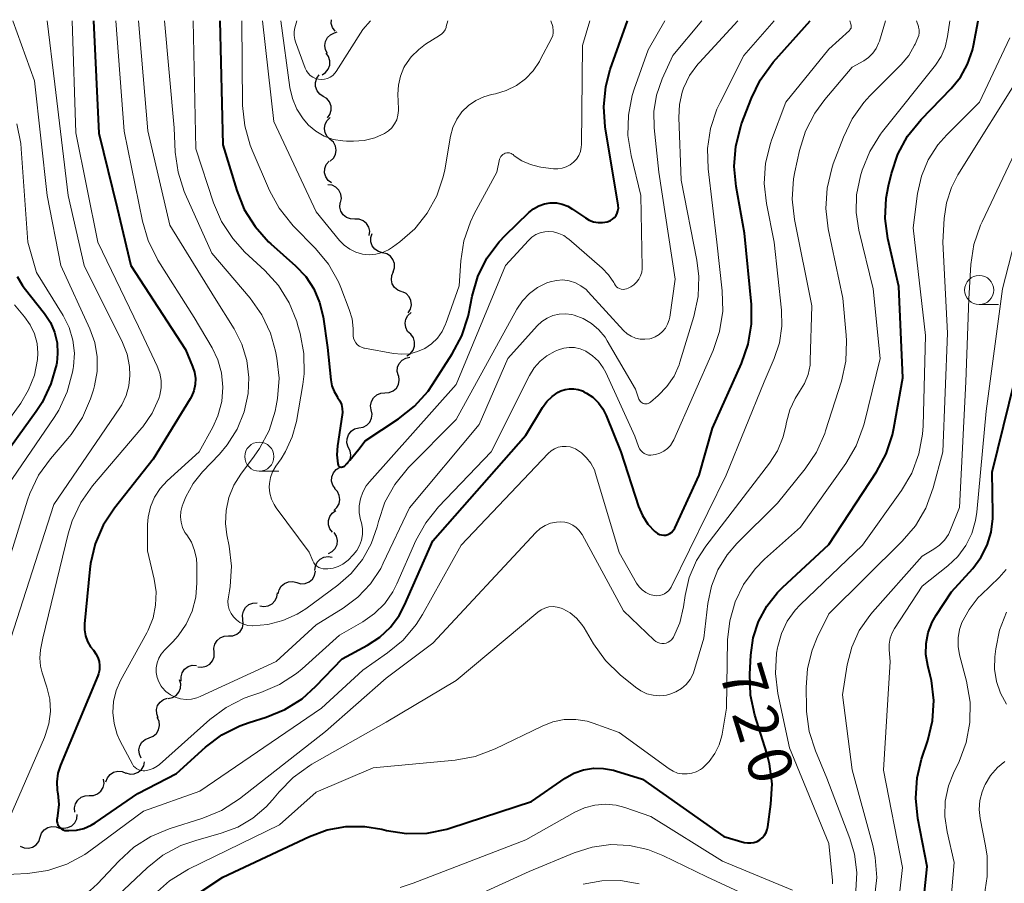
# Model space of a CAD drawing. Units: metres. Extents: x -66000 to -64000, y 15297 to 16500.
# Drawn here: x -64140 to -64056, y 16426 to 16500 of the extents above; entities that cross this region are included whole.
import ezdxf

# ---------------------------------------------------------------- set-up
doc = ezdxf.new("R2010")
doc.units = ezdxf.units.M
for name, color, linetype, lineweight in [('510200_細流', 7, 'Continuous', 30), ('633100_広葉樹林', 7, 'Continuous', 13), ('710100_等高線(計曲線)', 7, 'Continuous', 40), ('710200_等高線(主曲線)', 7, 'Continuous', 13)]:
    doc.layers.add(name, color=color, linetype=linetype, lineweight=lineweight)
doc.styles.add('Style-WORKING', font='MS Gothic.ttf')

msp = doc.modelspace()

# ---------------------------------------------------------------- linework, layer by layer
at = {"layer": '510200_細流', "linetype": 'Continuous', "lineweight": 30, "flags": 128}
for points in [[(-64113.37, 16499.11), (-64113.589, 16499.404), (-64113.701, 16499.754), (-64113.697, 16500.087)], [(-64114.03, 16497.178), (-64114.203, 16497.502), (-64114.261, 16497.864), (-64114.2, 16498.227), (-64114.026, 16498.55), (-64113.759, 16498.801), (-64113.424, 16498.952)], [(-64113.424, 16498.952), (-64113.201, 16499.052)], [(-64114.497, 16495.367), (-64114.188, 16495.565), (-64113.96, 16495.853), (-64113.836, 16496.198), (-64113.829, 16496.566), (-64113.94, 16496.916), (-64114.158, 16497.211)], [(-64114.389, 16493.51), (-64114.698, 16493.707), (-64114.927, 16493.994), (-64115.053, 16494.34), (-64115.061, 16494.706), (-64114.952, 16495.057), (-64114.735, 16495.353)], [(-64114.043, 16491.667), (-64113.826, 16491.963), (-64113.716, 16492.313), (-64113.724, 16492.68), (-64113.85, 16493.026), (-64114.079, 16493.313), (-64114.389, 16493.51)], [(-64113.79, 16489.816), (-64114.058, 16490.067), (-64114.23, 16490.391), (-64114.29, 16490.754), (-64114.23, 16491.116), (-64114.058, 16491.44), (-64113.79, 16491.691)], [(-64113.79, 16487.941), (-64113.522, 16488.192), (-64113.35, 16488.516), (-64113.29, 16488.878), (-64113.35, 16489.241), (-64113.522, 16489.565), (-64113.79, 16489.816)], [(-64113.673, 16486.073), (-64113.969, 16486.29), (-64114.178, 16486.591), (-64114.281, 16486.944), (-64114.264, 16487.311), (-64114.132, 16487.653), (-64113.896, 16487.934)], [(-64112.908, 16484.397), (-64112.835, 16484.756), (-64112.882, 16485.12), (-64113.043, 16485.45), (-64113.302, 16485.711), (-64113.63, 16485.876), (-64113.994, 16485.925)], [(-64111.688, 16482.975), (-64112.055, 16482.985), (-64112.399, 16483.113), (-64112.684, 16483.344), (-64112.88, 16483.655), (-64112.966, 16484.011), (-64112.933, 16484.377)], [(-64110.443, 16481.573), (-64110.409, 16481.938), (-64110.496, 16482.295), (-64110.691, 16482.605), (-64110.977, 16482.837), (-64111.321, 16482.965), (-64111.688, 16482.975)], [(-64109.299, 16480.094), (-64109.655, 16480.185), (-64109.962, 16480.386), (-64110.189, 16480.675), (-64110.311, 16481.021), (-64110.316, 16481.388), (-64110.202, 16481.737)], [(-64108.396, 16478.45), (-64108.282, 16478.799), (-64108.287, 16479.166), (-64108.409, 16479.512), (-64108.637, 16479.802), (-64108.943, 16480.003), (-64109.299, 16480.094)], [(-64107.653, 16476.731), (-64107.995, 16476.863), (-64108.277, 16477.099), (-64108.469, 16477.413), (-64108.549, 16477.771), (-64108.511, 16478.136), (-64108.357, 16478.469)], [(-64107.105, 16474.94), (-64106.914, 16475.254), (-64106.835, 16475.612), (-64106.873, 16475.977), (-64107.028, 16476.311), (-64107.28, 16476.577), (-64107.606, 16476.747)], [(-64106.889, 16473.088), (-64107.154, 16473.343), (-64107.321, 16473.67), (-64107.376, 16474.033), (-64107.311, 16474.394), (-64107.135, 16474.716), (-64106.863, 16474.963)], [(-64107.217, 16471.243), (-64106.908, 16471.442), (-64106.681, 16471.73), (-64106.557, 16472.075), (-64106.55, 16472.443), (-64106.661, 16472.792), (-64106.879, 16473.088)], [(-64107.949, 16469.534), (-64108.043, 16469.889), (-64108.017, 16470.255), (-64107.875, 16470.595), (-64107.633, 16470.87), (-64107.315, 16471.053), (-64106.955, 16471.124)], [(-64109.097, 16468.054), (-64108.73, 16468.081), (-64108.393, 16468.224), (-64108.118, 16468.468), (-64107.936, 16468.788), (-64107.866, 16469.148), (-64107.916, 16469.511)], [(-64110.277, 16466.597), (-64110.327, 16466.961), (-64110.257, 16467.321), (-64110.075, 16467.641), (-64109.8, 16467.884), (-64109.463, 16468.028), (-64109.097, 16468.054)], [(-64111.336, 16465.051), (-64110.973, 16465.109), (-64110.65, 16465.282), (-64110.398, 16465.549), (-64110.245, 16465.883), (-64110.206, 16466.248), (-64110.288, 16466.606)], [(-64112.248, 16463.413), (-64112.362, 16463.762), (-64112.356, 16464.129), (-64112.233, 16464.476), (-64112.006, 16464.764), (-64111.699, 16464.965), (-64111.343, 16465.055)], [(-64112.887, 16461.65), (-64112.549, 16461.795), (-64112.277, 16462.041), (-64112.098, 16462.361), (-64112.031, 16462.723), (-64112.082, 16463.086), (-64112.249, 16463.413)], [(-64113.371, 16459.843), (-64113.578, 16460.146), (-64113.676, 16460.499), (-64113.655, 16460.867), (-64113.518, 16461.207), (-64113.28, 16461.486), (-64112.963, 16461.673)], [(-64113.491, 16457.977), (-64113.216, 16458.22), (-64113.035, 16458.54), (-64112.966, 16458.9), (-64113.016, 16459.264), (-64113.179, 16459.593), (-64113.44, 16459.851)], [(-64113.59, 16456.107), (-64113.818, 16456.394), (-64113.941, 16456.74), (-64113.946, 16457.108), (-64113.834, 16457.457), (-64113.616, 16457.752), (-64113.314, 16457.961)], [(-64113.944, 16454.269), (-64113.619, 16454.439), (-64113.367, 16454.706), (-64113.213, 16455.039), (-64113.175, 16455.405), (-64113.254, 16455.763), (-64113.446, 16456.076)], [(-64115.109, 16452.825), (-64115.073, 16453.191), (-64114.921, 16453.525), (-64114.67, 16453.794), (-64114.347, 16453.967), (-64113.985, 16454.028), (-64113.623, 16453.969)], [(-64116.661, 16451.779), (-64116.308, 16451.681), (-64115.941, 16451.702), (-64115.601, 16451.839), (-64115.322, 16452.079), (-64115.135, 16452.395), (-64115.06, 16452.754)], [(-64118.263, 16450.804), (-64118.188, 16451.163), (-64118.001, 16451.478), (-64117.722, 16451.718), (-64117.381, 16451.856), (-64117.015, 16451.877), (-64116.661, 16451.779)], [(-64119.843, 16449.797), (-64119.482, 16449.73), (-64119.119, 16449.784), (-64118.792, 16449.95), (-64118.536, 16450.214), (-64118.377, 16450.545), (-64118.334, 16450.909)], [(-64121.291, 16448.618), (-64121.329, 16448.983), (-64121.247, 16449.34), (-64121.054, 16449.654), (-64120.772, 16449.888), (-64120.43, 16450.02), (-64120.063, 16450.035)], [(-64122.519, 16447.201), (-64122.152, 16447.215), (-64121.81, 16447.347), (-64121.527, 16447.581), (-64121.335, 16447.895), (-64121.253, 16448.252), (-64121.291, 16448.618)], [(-64123.747, 16445.784), (-64123.785, 16446.149), (-64123.703, 16446.507), (-64123.51, 16446.82), (-64123.228, 16447.054), (-64122.886, 16447.187), (-64122.519, 16447.201)], [(-64125.169, 16444.562), (-64124.804, 16444.522), (-64124.446, 16444.603), (-64124.132, 16444.793), (-64123.896, 16445.075), (-64123.762, 16445.416), (-64123.746, 16445.783)], [(-64126.578, 16443.326), (-64126.597, 16443.693), (-64126.497, 16444.046), (-64126.289, 16444.349), (-64125.995, 16444.569), (-64125.646, 16444.683), (-64125.279, 16444.678)], [(-64127.694, 16441.834), (-64127.335, 16441.911), (-64127.02, 16442.099), (-64126.782, 16442.378), (-64126.646, 16442.72), (-64126.626, 16443.087), (-64126.726, 16443.44)], [(-64128.554, 16440.17), (-64128.689, 16440.512), (-64128.707, 16440.878), (-64128.606, 16441.232), (-64128.397, 16441.534), (-64128.104, 16441.753), (-64127.754, 16441.866)], [(-64129.332, 16438.465), (-64128.991, 16438.6), (-64128.712, 16438.839), (-64128.523, 16439.153), (-64128.446, 16439.513), (-64128.487, 16439.878), (-64128.644, 16440.209)], [(-64130.02, 16436.721), (-64130.177, 16437.053), (-64130.218, 16437.417), (-64130.141, 16437.777), (-64129.952, 16438.092), (-64129.673, 16438.33), (-64129.332, 16438.465)], [(-64131.332, 16435.445), (-64130.978, 16435.345), (-64130.612, 16435.365), (-64130.271, 16435.5), (-64129.991, 16435.739), (-64129.802, 16436.054), (-64129.725, 16436.413)], [(-64133.044, 16434.683), (-64132.922, 16435.03), (-64132.695, 16435.317), (-64132.386, 16435.518), (-64132.031, 16435.609), (-64131.665, 16435.582), (-64131.328, 16435.437)], [(-64134.473, 16433.501), (-64134.106, 16433.515), (-64133.764, 16433.647), (-64133.481, 16433.881), (-64133.289, 16434.194), (-64133.207, 16434.552), (-64133.245, 16434.917)], [(-64135.701, 16432.084), (-64135.739, 16432.449), (-64135.657, 16432.807), (-64135.465, 16433.12), (-64135.182, 16433.354), (-64134.84, 16433.486), (-64134.473, 16433.501)], [(-64137.027, 16430.773), (-64136.667, 16430.703), (-64136.303, 16430.754), (-64135.975, 16430.917), (-64135.716, 16431.179), (-64135.554, 16431.508), (-64135.508, 16431.872)], [(-64138.695, 16429.924), (-64138.576, 16430.271), (-64138.35, 16430.561), (-64138.044, 16430.764), (-64137.689, 16430.857), (-64137.323, 16430.833), (-64136.984, 16430.691)], [(-64140.406, 16429.157), (-64140.067, 16429.015), (-64139.701, 16428.991), (-64139.346, 16429.084), (-64139.04, 16429.287), (-64138.814, 16429.577), (-64138.695, 16429.924)]]:
    msp.add_lwpolyline(points, dxfattribs=at)
at = {"layer": '633100_広葉樹林', "linetype": 'Continuous', "lineweight": 13}
for p, q in [((-64058.1, 16475.64), (-64056.433, 16475.64)), ((-64119.88, 16461.34), (-64118.213, 16461.34))]:
    msp.add_line(p, q, dxfattribs=at)
for centre in [(-64058.1, 16476.89), (-64119.88, 16462.59)]:
    msp.add_circle(centre, 1.25, dxfattribs=at)
at = {"layer": '710100_等高線(計曲線)', "linetype": 'Continuous', "lineweight": 40, "flags": 128}
for points, elevation in [([(-64134.11, 16500), (-64133.64, 16490.36), (-64132.07, 16483.93), (-64130.9, 16479), (-64126.22, 16471.78), (-64125.61, 16470.33), (-64125.45, 16469.83), (-64125.37, 16469.3), (-64125.39, 16468.77), (-64125.5, 16468.25), (-64125.7, 16467.76), (-64125.82, 16467.55), (-64129, 16462.37), (-64132.32, 16458.17)], 710), ([(-64123.26, 16500), (-64123, 16489.35), (-64121.82, 16485.43), (-64121.17, 16483.81), (-64120.25, 16482.33), (-64119.09, 16481.03), (-64118.89, 16480.85), (-64116.77, 16478.97), (-64115.9, 16478.05), (-64115.21, 16476.99), (-64114.71, 16475.83), (-64114.41, 16474.59), (-64114.03, 16471.97), (-64113.75, 16469.17), (-64113.65, 16468.66), (-64113.47, 16468.18), (-64113.21, 16467.74), (-64113.16, 16467.67), (-64112.97, 16467.38), (-64112.84, 16467.06), (-64112.77, 16466.72), (-64112.75, 16466.38), (-64112.77, 16466.17), (-64113.17, 16463.53), (-64113.22, 16462.74), (-64113.14, 16461.96), (-64113.12, 16461.88), (-64113.11, 16461.84), (-64113.09, 16461.8), (-64113.06, 16461.77), (-64113.03, 16461.74), (-64113, 16461.72), (-64112.98, 16461.71), (-64112.82, 16461.68), (-64112.56, 16461.77), (-64112.1, 16462.29), (-64111.35, 16463.24), (-64110.81, 16463.96), (-64107.93, 16465.84), (-64106.56, 16466.92), (-64105.4, 16468.22), (-64105.01, 16468.78), (-64103.32, 16471.41), (-64102.5, 16472.95), (-64101.97, 16474.61), (-64101.91, 16474.86), (-64101.61, 16476.37), (-64101.12, 16478.05), (-64100.35, 16479.61), (-64099.31, 16481.01), (-64098.77, 16481.58), (-64096.75, 16483.54), (-64096.35, 16483.87), (-64095.9, 16484.12), (-64095.42, 16484.29)], 700), ([(-64095.42, 16484.29), (-64094.91, 16484.37), (-64094.39, 16484.36), (-64093.89, 16484.27), (-64093.4, 16484.08), (-64093, 16483.84), (-64091.9, 16483.07), (-64091.56, 16482.88), (-64091.19, 16482.75), (-64090.81, 16482.68), (-64090.42, 16482.68), (-64090.03, 16482.75), (-64089.95, 16482.77), (-64089.75, 16482.85), (-64089.57, 16482.97), (-64089.4, 16483.12), (-64089.27, 16483.29), (-64089.17, 16483.48), (-64089.1, 16483.69), (-64089.07, 16483.91), (-64089.08, 16484.13), (-64089.09, 16484.17), (-64090.19, 16490.88), (-64090.32, 16492.62), (-64090.15, 16494.35), (-64089.76, 16495.81), (-64088.29, 16500)], 700), ([(-64094.23, 16468.11), (-64094, 16468.23), (-64093.64, 16468.36), (-64093.27, 16468.42), (-64092.88, 16468.42), (-64092.51, 16468.36), (-64092.15, 16468.23), (-64092.03, 16468.16), (-64091.8, 16468.04), (-64091.26, 16467.68), (-64090.78, 16467.22), (-64090.39, 16466.7), (-64090.11, 16466.13), (-64088.86, 16463), (-64087.34, 16458.32), (-64087, 16457.53), (-64086.53, 16456.81), (-64085.95, 16456.18), (-64085.85, 16456.1), (-64085.7, 16455.99), (-64085.54, 16455.92), (-64085.36, 16455.87), (-64085.18, 16455.85), (-64085, 16455.86), (-64084.82, 16455.91), (-64084.66, 16455.99), (-64084.51, 16456.09), (-64084.38, 16456.22), (-64084.27, 16456.37), (-64084.22, 16456.46), (-64082.13, 16461), (-64081, 16465.03), (-64078.49, 16470.59), (-64077.92, 16472.23), (-64077.64, 16473.95), (-64077.65, 16475.64), (-64078.23, 16481.77), (-64078.97, 16485.76), (-64079.14, 16487.5), (-64079, 16489.23), (-64078.57, 16490.92), (-64078.49, 16491.14), (-64077.65, 16493.34), (-64076.89, 16494.91), (-64075.78, 16496.43), (-64072.6, 16500)], 710), ([(-64080.02, 16429.98), (-64078.26, 16429.49), (-64077.99, 16429.44), (-64077.71, 16429.44), (-64077.44, 16429.48), (-64077.17, 16429.57), (-64076.93, 16429.71), (-64076.72, 16429.89), (-64076.54, 16430.1), (-64076.39, 16430.34), (-64076.3, 16430.6), (-64076.25, 16430.81), (-64075.97, 16432.77), (-64075.88, 16434.51), (-64076.09, 16436.24), (-64076.33, 16437.15), (-64077.35, 16440.41), (-64077.72, 16442.11), (-64077.78, 16443.91), (-64077.7, 16445.56), (-64077.49, 16447.03), (-64077.03, 16448.44), (-64076.33, 16449.75), (-64075.42, 16450.92), (-64074.99, 16451.35), (-64071, 16455.06), (-64066.91, 16461.28), (-64066.09, 16462.82), (-64065.54, 16464.47), (-64065.43, 16465.02), (-64064.66, 16469.34), (-64065, 16477.18), (-64065.93, 16481.31), (-64066.16, 16483.04), (-64066.09, 16484.78), (-64065.89, 16485.82), (-64065.64, 16486.89), (-64065.09, 16488.54), (-64064.26, 16490.08), (-64063.09, 16491.53), (-64060.51, 16494.18), (-64059.71, 16495.16), (-64059.1, 16496.27), (-64058.68, 16497.46), (-64058.59, 16497.87), (-64058.18, 16500)], 720), ([(-64140.66, 16478.06), (-64140.2, 16477.28), (-64140.05, 16477.08), (-64138.32, 16474.88), (-64137.81, 16474.11), (-64137.45, 16473.26), (-64137.24, 16472.37), (-64137.19, 16471.45), (-64137.27, 16470.65), (-64137.3, 16470.5), (-64137.76, 16468.83), (-64138.51, 16467.25), (-64139.02, 16466.47), (-64145, 16458.19)], 720), ([(-64063.02, 16423), (-64062.57, 16427.43), (-64063.37, 16431.55), (-64063.55, 16433.29), (-64063.43, 16435.03), (-64063.04, 16436.62), (-64062.51, 16438.22), (-64062.1, 16439.91), (-64062, 16441.65), (-64062.19, 16443.38), (-64062.3, 16443.85), (-64062.51, 16444.68), (-64062.67, 16445.61), (-64062.65, 16446.56), (-64062.48, 16447.49), (-64062.14, 16448.38), (-64061.79, 16449), (-64060.47, 16451), (-64058.66, 16453), (-64057.95, 16453.94), (-64057.41, 16454.99), (-64057.07, 16456.12), (-64056.92, 16457.29), (-64056.92, 16457.7), (-64057, 16461.27), (-64054.1, 16473)], 730), ([(-64132.32, 16458.17), (-64133.28, 16456.71), (-64133.97, 16455.11), (-64134.37, 16453.41), (-64134.43, 16452.92), (-64134.88, 16448.24), (-64134.88, 16447.72), (-64134.79, 16447.21), (-64134.62, 16446.73), (-64134.37, 16446.28), (-64134.12, 16445.97), (-64133.9, 16445.68), (-64133.74, 16445.36), (-64133.63, 16445.02), (-64133.59, 16444.66), (-64133.61, 16444.3), (-64133.69, 16443.95), (-64133.75, 16443.79), (-64136.93, 16436.11), (-64137.16, 16435.42), (-64137.25, 16434.69), (-64137.22, 16433.96), (-64137.2, 16433.81), (-64137.18, 16433.68), (-64137.1, 16432.73), (-64137.19, 16431.78), (-64137.23, 16431.58), (-64137.25, 16431.43), (-64137.25, 16431.27), (-64137.21, 16431.12), (-64137.16, 16430.98), (-64137.07, 16430.85), (-64136.97, 16430.74), (-64136.85, 16430.64), (-64136.71, 16430.57), (-64136.57, 16430.52), (-64136.41, 16430.5), (-64136.23, 16430.5), (-64135.57, 16430.54), (-64134.93, 16430.69), (-64134.32, 16430.96), (-64133.98, 16431.17), (-64130.32, 16433.68), (-64127, 16435.41), (-64124.5, 16437.66), (-64123.11, 16438.71), (-64121.56, 16439.5), (-64120.76, 16439.78), (-64119.3, 16440.23), (-64117.68, 16440.89), (-64116.21, 16441.82), (-64115.02, 16442.88), (-64112.77, 16445.23), (-64110.6, 16446.4), (-64109.55, 16447.1), (-64108.63, 16447.96), (-64107.88, 16448.97), (-64107.42, 16449.85), (-64105, 16455.37), (-64097, 16464.42), (-64095.57, 16466.82), (-64095.2, 16467.32), (-64094.75, 16467.76), (-64094.23, 16468.11)], 710), ([(-64129.28, 16422.36), (-64123, 16426.51), (-64115.58, 16430), (-64114.06, 16430.56), (-64112.46, 16430.85), (-64110.83, 16430.86), (-64109.38, 16430.62), (-64108.96, 16430.52), (-64107.24, 16430.25), (-64105.49, 16430.28), (-64103.78, 16430.62), (-64103.44, 16430.73), (-64096.53, 16433), (-64093.64, 16434.99), (-64092.88, 16435.42), (-64092.06, 16435.71), (-64091.2, 16435.85), (-64090.33, 16435.84), (-64089.48, 16435.68), (-64089.32, 16435.64), (-64087, 16434.91), (-64080.02, 16429.98)], 720)]:
    msp.add_lwpolyline(points, dxfattribs=dict(at, elevation=elevation))
at = {"layer": '710200_等高線(主曲線)', "linetype": 'Continuous', "lineweight": 13, "flags": 128}
for points, elevation in [([(-64141.02, 16500), (-64139.17, 16494.83), (-64138.09, 16485), (-64136.92, 16479), (-64134.42, 16473.55), (-64134, 16472.38), (-64133.79, 16471.15), (-64133.79, 16469.91), (-64134.02, 16468.68), (-64134.12, 16468.33), (-64134.38, 16467.56), (-64135.06, 16465.96), (-64136.02, 16464.5), (-64136.3, 16464.15), (-64137.8, 16462.41), (-64138.82, 16461), (-64139.58, 16459.43), (-64139.78, 16458.86), (-64142.86, 16449)], 716), ([(-64138.09, 16500), (-64137.44, 16494.56), (-64136.28, 16485), (-64134.92, 16479), (-64131.63, 16472.39), (-64131.23, 16471.38), (-64131.02, 16470.32), (-64130.98, 16469.54), (-64131.07, 16468.67), (-64131.3, 16467.84), (-64131.68, 16467.05), (-64131.85, 16466.79), (-64137.51, 16458.49), (-64141.21, 16447)], 714), ([(-64135.94, 16500), (-64135.63, 16490.37), (-64133.73, 16481), (-64130.25, 16473.75), (-64128.65, 16470.35), (-64128.43, 16469.75)], 712), ([(-64132.2, 16500), (-64131.48, 16490.52), (-64129.92, 16482.8), (-64129.43, 16481.13), (-64128.58, 16479.45), (-64125.48, 16474.52), (-64123.93, 16471.94), (-64123.43, 16470.9), (-64123.12, 16469.79), (-64123, 16468.55), (-64123.11, 16467.31), (-64123.43, 16466.1), (-64123.87, 16465.13), (-64125.03, 16463), (-64127.79, 16460.51)], 708), ([(-64130.26, 16500), (-64129.44, 16490.56), (-64127.55, 16482.45), (-64123.74, 16476.26), (-64122.05, 16473.56), (-64121.38, 16472.25), (-64120.95, 16470.85), (-64120.77, 16469.39), (-64120.83, 16468), (-64121.17, 16466.43), (-64121.78, 16464.95), (-64122.64, 16463.59), (-64123.31, 16462.81), (-64124.75, 16461.3), (-64125.57, 16460.28), (-64126.19, 16459.14), (-64126.42, 16458.56), (-64126.5, 16458.34), (-64126.61, 16457.89), (-64126.64, 16457.42), (-64126.59, 16456.96), (-64126.46, 16456.51), (-64126.26, 16456.09), (-64126.11, 16455.87), (-64125.71, 16455.24)], 706), ([(-64128.88, 16425.03), (-64127.59, 16426.19), (-64125.96, 16427.19), (-64118.15, 16431), (-64115, 16433.8), (-64110.12, 16435.88), (-64103.08, 16436.55), (-64101.37, 16436.86), (-64099.65, 16437.51), (-64095.62, 16439.47), (-64094.7, 16439.83), (-64093.72, 16440.02), (-64092.73, 16440.03), (-64091.75, 16439.88), (-64091.24, 16439.72), (-64089, 16438.93), (-64084.71, 16435.8), (-64084.36, 16435.59), (-64083.98, 16435.44), (-64083.58, 16435.37), (-64083.17, 16435.36), (-64082.77, 16435.42), (-64082.38, 16435.55), (-64082.03, 16435.75), (-64081.86, 16435.87), (-64081.27, 16436.44), (-64080.78, 16437.11), (-64080.42, 16437.85), (-64080.2, 16438.64), (-64080.17, 16438.77), (-64079.8, 16441), (-64079.69, 16446.86), (-64079.51, 16448.51), (-64079.05, 16450.12), (-64078.32, 16451.61), (-64077.33, 16452.96), (-64076.53, 16453.78), (-64073.45, 16456.55), (-64069.55, 16462), (-64068.67, 16463.51), (-64068.05, 16465.14), (-64067.98, 16465.41), (-64066.6, 16471), (-64067.19, 16477), (-64068.42, 16482.02), (-64068.66, 16483.54), (-64068.62, 16485.07), (-64068.3, 16486.69), (-64068.15, 16487.17), (-64067.5, 16488.79), (-64066.57, 16490.27), (-64066.4, 16490.49), (-64061.86, 16496.19), (-64061.37, 16496.92), (-64061.02, 16497.73), (-64060.81, 16498.64), (-64060.62, 16500)], 718), ([(-64128.03, 16500), (-64127.2, 16490.8), (-64127.09, 16488.72), (-64126.85, 16487), (-64126.32, 16485.34), (-64126.24, 16485.15), (-64123.95, 16480.05), (-64120.68, 16476.18), (-64119.67, 16474.75), (-64118.93, 16473.18), (-64118.5, 16471.65), (-64118.38, 16471.05), (-64118.19, 16469.32), (-64118.31, 16467.58), (-64118.43, 16466.96), (-64118.53, 16466.5)], 704), ([(-64125.57, 16500), (-64125.32, 16489), (-64123.8, 16484.36), (-64123.12, 16482.76), (-64122.16, 16481.3), (-64121.11, 16480.15), (-64119.41, 16478.57), (-64118.24, 16477.28), (-64117.32, 16475.8), (-64116.66, 16474.18), (-64116.59, 16473.94), (-64116.38, 16473.17), (-64116.06, 16471.45), (-64116.04, 16469.71), (-64116.15, 16468.79), (-64116.7, 16465.6), (-64117.05, 16464.28), (-64117.62, 16463.03), (-64118.02, 16462.41), (-64118.47, 16461.76), (-64118.74, 16461.3), (-64118.92, 16460.81), (-64119.02, 16460.28), (-64119.03, 16459.98), (-64118.98, 16459.46), (-64118.84, 16458.95), (-64118.61, 16458.48)], 702), ([(-64121.39, 16500), (-64121.31, 16492.72), (-64121.13, 16490.99), (-64120.66, 16489.31), (-64120.49, 16488.88), (-64119, 16485.44), (-64118.18, 16483.91), (-64117.09, 16482.54), (-64116.97, 16482.41), (-64115.06, 16480.46), (-64113.95, 16479.11), (-64113.09, 16477.59), (-64112.89, 16477.1), (-64112.16, 16475.23), (-64111.92, 16474.43), (-64111.83, 16473.6), (-64111.84, 16473.16), (-64111.83, 16472.95), (-64111.79, 16472.75), (-64111.71, 16472.55), (-64111.6, 16472.37), (-64111.47, 16472.21), (-64111.3, 16472.08), (-64111.12, 16471.98), (-64110.92, 16471.91), (-64110.85, 16471.9), (-64108.36, 16471.43), (-64107.66, 16471.37), (-64106.97, 16471.42), (-64106.3, 16471.6), (-64105.67, 16471.88), (-64105.1, 16472.28), (-64104.6, 16472.76), (-64104.2, 16473.33), (-64103.9, 16473.95), (-64103.87, 16474.03), (-64102.74, 16477.26), (-64102.6, 16479.4), (-64102.33, 16481.11)], 698), ([(-64119.62, 16500), (-64118.64, 16491.36), (-64115, 16483.6), (-64113, 16481.15), (-64112.59, 16480.73), (-64112.12, 16480.39), (-64111.6, 16480.14), (-64111.04, 16479.98), (-64110.46, 16479.92), (-64109.88, 16479.96), (-64109.32, 16480.11), (-64108.79, 16480.35), (-64108.45, 16480.57), (-64107.83, 16481.02), (-64106.54, 16482.14), (-64105.47, 16483.48), (-64104.65, 16484.97), (-64104.1, 16486.59), (-64103.97, 16487.21), (-64103.46, 16490.09), (-64103.26, 16490.84), (-64102.93, 16491.54), (-64102.49, 16492.17)], 696), ([(-64118.04, 16500), (-64117.26, 16494.28), (-64117.04, 16493.31), (-64116.66, 16492.41), (-64116.12, 16491.58), (-64115.65, 16491.04), (-64115.02, 16490.51), (-64114.31, 16490.1), (-64113.53, 16489.82), (-64112.72, 16489.68), (-64112.4, 16489.66), (-64111.8, 16489.65), (-64110.87, 16489.71), (-64109.97, 16489.94), (-64109.13, 16490.31), (-64108.79, 16490.54), (-64108.5, 16490.81), (-64108.27, 16491.14), (-64108.09, 16491.5), (-64107.98, 16491.89), (-64107.93, 16492.29), (-64107.93, 16492.43), (-64107.99, 16493.69), (-64107.95, 16494.48), (-64107.77, 16495.25), (-64107.47, 16495.98), (-64107.38, 16496.14), (-64106.85, 16496.89), (-64106.2, 16497.54), (-64105.61, 16497.98), (-64104.41, 16498.73), (-64104.22, 16498.86), (-64104.07, 16499.03), (-64103.94, 16499.22), (-64103.86, 16499.43), (-64103.84, 16499.5), (-64103.7, 16500)], 694), ([(-64116.65, 16500), (-64116.82, 16499.39), (-64116.89, 16499.06), (-64116.9, 16498.72), (-64116.84, 16498.39), (-64116.78, 16498.19), (-64115.95, 16495.94), (-64115.84, 16495.7), (-64115.69, 16495.49), (-64115.51, 16495.31), (-64115.29, 16495.16), (-64115.05, 16495.05), (-64114.8, 16494.98), (-64114.54, 16494.96), (-64114.28, 16494.98), (-64114.03, 16495.05), (-64113.79, 16495.16)], 692), ([(-64113.79, 16495.16), (-64113.58, 16495.31), (-64113.4, 16495.5), (-64113.28, 16495.65), (-64111, 16499.25), (-64110.34, 16500)], 692), ([(-64109, 16443.57), (-64105, 16446.58), (-64096.14, 16456.08), (-64095.77, 16456.42), (-64095.34, 16456.69), (-64094.88, 16456.87), (-64094.38, 16456.98), (-64094.03, 16457), (-64093.67, 16456.97), (-64093.31, 16456.87), (-64092.98, 16456.72), (-64092.68, 16456.51), (-64092.42, 16456.25), (-64092.21, 16455.95), (-64092.18, 16455.9), (-64088.63, 16449.37), (-64086, 16446.84), (-64085.85, 16446.73), (-64085.69, 16446.64), (-64085.52, 16446.58), (-64085.34, 16446.55), (-64085.15, 16446.56), (-64084.97, 16446.59), (-64084.8, 16446.66), (-64084.65, 16446.75), (-64084.51, 16446.87), (-64084.39, 16447.02), (-64084.34, 16447.1), (-64083.8, 16448.34), (-64083.48, 16449.69), (-64083.34, 16450.67), (-64082.98, 16452.22), (-64082.35, 16453.68), (-64081.55, 16454.92), (-64076.1, 16462.02), (-64075.41, 16463.1), (-64074.92, 16464.28), (-64074.69, 16465.22), (-64074.63, 16465.56), (-64074.35, 16466.61), (-64073.89, 16467.59), (-64073.51, 16468.18), (-64073.08, 16468.88), (-64072.79, 16469.64), (-64072.62, 16470.44), (-64072.6, 16470.83), (-64072.46, 16475.54), (-64073.95, 16482.95), (-64074.15, 16484.69), (-64074.04, 16486.43), (-64073.92, 16487.04), (-64073.53, 16488.85), (-64073.02, 16490.52), (-64072.22, 16492.07), (-64071.35, 16493.25), (-64069, 16496), (-64068, 16496.57), (-64067.59, 16496.85), (-64067.23, 16497.21), (-64066.94, 16497.62), (-64066.73, 16498.07), (-64066.67, 16498.24), (-64066.15, 16500)], 714), ([(-64102.49, 16492.17), (-64101.94, 16492.72), (-64101.31, 16493.16), (-64100.61, 16493.48), (-64099.96, 16493.66), (-64099.62, 16493.73), (-64098.69, 16494), (-64097.82, 16494.43), (-64097.04, 16495.01), (-64096.37, 16495.71), (-64095.84, 16496.51), (-64095.77, 16496.63), (-64094.79, 16498.54), (-64094.7, 16498.74), (-64094.66, 16498.96), (-64094.65, 16499.19), (-64094.68, 16499.41), (-64094.7, 16499.5), (-64094.85, 16500)], 696), ([(-64102.33, 16481.11), (-64101.77, 16482.75), (-64101.43, 16483.44), (-64099.51, 16487), (-64099.26, 16488.11), (-64099.22, 16488.23), (-64099.16, 16488.34), (-64099.08, 16488.44), (-64098.99, 16488.52), (-64098.88, 16488.59), (-64098.77, 16488.63), (-64098.65, 16488.66), (-64098.52, 16488.66), (-64098.4, 16488.65), (-64098.28, 16488.61), (-64098.17, 16488.55), (-64098.11, 16488.51), (-64098, 16488.41), (-64097.34, 16487.97), (-64096.62, 16487.65), (-64095.86, 16487.46), (-64095.72, 16487.44), (-64094.63, 16487.3), (-64094.26, 16487.29), (-64093.89, 16487.34), (-64093.54, 16487.45), (-64093.21, 16487.62), (-64092.92, 16487.85), (-64092.67, 16488.12), (-64092.47, 16488.44), (-64092.33, 16488.78), (-64092.25, 16489.14), (-64092.23, 16489.39), (-64092.14, 16497.86), (-64091.51, 16500)], 698), ([(-64091.42, 16462.02), (-64091.13, 16461.47), (-64091.02, 16461.14), (-64089, 16454.36), (-64087.5, 16451.74), (-64087.29, 16451.42), (-64087.02, 16451.15), (-64086.7, 16450.93), (-64086.36, 16450.77), (-64086, 16450.67), (-64085.77, 16450.64), (-64085.53, 16450.66), (-64085.31, 16450.72), (-64085.1, 16450.82), (-64084.9, 16450.95), (-64084.74, 16451.11), (-64084.6, 16451.3), (-64084.55, 16451.39), (-64079.82, 16461), (-64076.55, 16469), (-64075.69, 16471), (-64075.24, 16472.37), (-64075.03, 16473.8), (-64075.07, 16475.16), (-64075.7, 16481), (-64076.36, 16484.31), (-64076.55, 16486.04), (-64076.43, 16487.78), (-64076.02, 16489.47), (-64075.92, 16489.75), (-64074.71, 16493), (-64071, 16497.57), (-64069.24, 16499.15), (-64069.19, 16499.22), (-64069.14, 16499.29), (-64069.1, 16499.37), (-64069.08, 16499.46), (-64069.08, 16499.54), (-64069.09, 16499.63), (-64069.11, 16499.69), (-64069.21, 16500)], 712), ([(-64090.37, 16470.21), (-64090.15, 16469.81), (-64087.66, 16464.34), (-64087.33, 16463.45), (-64087.25, 16463.27), (-64087.13, 16463.11), (-64087, 16462.97), (-64086.84, 16462.86), (-64086.66, 16462.78), (-64086.47, 16462.73), (-64086.28, 16462.72), (-64086.08, 16462.74), (-64085.88, 16462.78), (-64085.51, 16462.88), (-64085.17, 16463.05), (-64084.86, 16463.28), (-64084.6, 16463.56), (-64084.39, 16463.88), (-64084.3, 16464.04), (-64080.94, 16471.69), (-64080.38, 16473.34), (-64080.11, 16475.06), (-64080.15, 16476.81), (-64080.61, 16481), (-64081.35, 16487.28), (-64081.41, 16489.03), (-64081.16, 16490.75), (-64080.61, 16492.41), (-64080.34, 16492.99), (-64078.31, 16497), (-64075.71, 16500)], 708), ([(-64088.92, 16443.88), (-64087.6, 16442.8), (-64087.13, 16442.49), (-64086.62, 16442.25), (-64086.07, 16442.11), (-64085.51, 16442.07), (-64084.94, 16442.13), (-64084.64, 16442.2), (-64084.13, 16442.4), (-64083.66, 16442.69), (-64083.25, 16443.05), (-64082.91, 16443.47), (-64082.65, 16443.95), (-64082.52, 16444.32), (-64081.72, 16447), (-64081.38, 16450), (-64081.08, 16451.47), (-64080.53, 16452.87), (-64079.74, 16454.15), (-64078.89, 16455.13), (-64075.41, 16458.59), (-64073.04, 16461.53), (-64072.06, 16462.98), (-64071.36, 16464.57), (-64071.28, 16464.8), (-64069.93, 16469.07), (-64069.56, 16470.78), (-64069.48, 16472.52), (-64069.51, 16473.01), (-64069.81, 16476.19), (-64071.05, 16482.15), (-64071.26, 16483.88), (-64071.16, 16485.62), (-64070.76, 16487.32), (-64070.62, 16487.72), (-64069.76, 16490), (-64069, 16491.58), (-64067.99, 16492.99), (-64067.48, 16493.54), (-64064.8, 16496.23), (-64064.15, 16497.01), (-64063.64, 16497.89), (-64063.59, 16498), (-64063.36, 16498.52), (-64063.28, 16498.74), (-64063.25, 16498.97), (-64063.25, 16499.21), (-64063.3, 16499.44), (-64063.32, 16499.5), (-64063.49, 16500)], 716), ([(-64087.02, 16478.83), (-64087.15, 16485), (-64087.98, 16488.42), (-64088.25, 16490.14), (-64088.21, 16491.88), (-64087.87, 16493.59), (-64087.7, 16494.12), (-64086.51, 16497.49), (-64085.07, 16500)], 702), ([(-64086.31, 16467.27), (-64085.65, 16467.83), (-64084.9, 16468.61), (-64084.29, 16469.5), (-64083.85, 16470.48), (-64083.78, 16470.71), (-64082.58, 16474.61), (-64082.22, 16476.32), (-64082.16, 16478.06), (-64082.33, 16479.45), (-64083.67, 16486.33), (-64083.88, 16491.69), (-64083.83, 16492.8), (-64083.59, 16493.88), (-64083.47, 16494.22), (-64082.95, 16495.3), (-64082.24, 16496.26), (-64082.11, 16496.41), (-64078.81, 16500)], 706), ([(-64085.03, 16473.62), (-64084.84, 16473.96), (-64084.71, 16474.32), (-64084.66, 16474.55), (-64084.18, 16477.82), (-64085.6, 16487), (-64086, 16490.81), (-64086.02, 16492.22), (-64085.8, 16493.6), (-64085.31, 16495), (-64084.4, 16497), (-64081.9, 16500)], 704), ([(-64058.41, 16457.12), (-64058.31, 16457.82), (-64057.51, 16466.49), (-64056.11, 16477), (-64054.04, 16485), (-64049, 16495.46), (-64047.97, 16500)], 728), ([(-64070.69, 16425.94), (-64070.68, 16426.13), (-64070.68, 16426.21), (-64071, 16429.4), (-64074.39, 16437.61), (-64075.37, 16442.26), (-64075.58, 16443.99), (-64075.49, 16445.73), (-64075.42, 16446.18), (-64075.39, 16446.31), (-64075.08, 16447.42), (-64074.58, 16448.47), (-64073.9, 16449.41), (-64073.47, 16449.87), (-64068.13, 16455), (-64064.78, 16459.68), (-64063.89, 16461.18), (-64063.28, 16462.82), (-64062.96, 16464.53), (-64062.92, 16465.23), (-64062.7, 16473), (-64063.78, 16482.22), (-64063.39, 16485.17), (-64063.06, 16486.65), (-64062.48, 16488.06), (-64061.66, 16489.34), (-64060.88, 16490.22), (-64058.08, 16493), (-64055.46, 16498.54)], 722), ([(-64068.68, 16425.32), (-64068.6, 16426.9), (-64068.8, 16428.48), (-64069.2, 16429.83), (-64071.19, 16435), (-64072.16, 16437.34), (-64072.69, 16439), (-64072.92, 16440.73), (-64072.93, 16441.01), (-64072.96, 16442.77), (-64072.85, 16444.4), (-64072.45, 16445.99), (-64072, 16447.08), (-64071, 16449.11), (-64064.7, 16455.33), (-64063.57, 16456.65), (-64062.69, 16458.16), (-64062.05, 16459.9), (-64061.23, 16463), (-64060.82, 16473.18), (-64061.23, 16481), (-64061.11, 16483.02), (-64060.92, 16484.38), (-64060.49, 16485.69), (-64059.93, 16486.76), (-64054.25, 16495.87)], 724), ([(-64067.08, 16424.73), (-64066.9, 16426.47), (-64067.02, 16428.2), (-64067.24, 16429.23), (-64069, 16435.71), (-64069.84, 16442.16), (-64069.42, 16444.73), (-64069.03, 16446.25), (-64068.39, 16447.68), (-64067.5, 16448.97), (-64067.26, 16449.25), (-64063, 16454.05), (-64062, 16454.64), (-64061.51, 16454.99), (-64061.09, 16455.41), (-64060.75, 16455.91), (-64060.56, 16456.3), (-64059.78, 16458.22), (-64059.25, 16469), (-64059, 16476.12), (-64058.81, 16479.08), (-64058.55, 16480.8), (-64057.99, 16482.45), (-64057.86, 16482.74), (-64053, 16492.94)], 726), ([(-64140.7, 16491.16), (-64140.35, 16489.46), (-64140.31, 16489.01), (-64139.75, 16481), (-64139, 16478.4), (-64136.71, 16474.69), (-64136.21, 16473.68), (-64135.88, 16472.59), (-64135.75, 16471.47), (-64135.82, 16470.34), (-64135.85, 16470.15), (-64135.91, 16469.84), (-64136.36, 16468.16), (-64137.1, 16466.58), (-64137.5, 16465.94), (-64142.26, 16459)], 718), ([(-64118.61, 16458.48), (-64118.43, 16458.21), (-64115.6, 16454.4), (-64115.3, 16453.66), (-64115.21, 16453.48), (-64115.09, 16453.32), (-64114.94, 16453.19), (-64114.78, 16453.08), (-64114.59, 16453.01), (-64114.4, 16452.96), (-64114.2, 16452.95), (-64113.99, 16452.96), (-64113.54, 16453.02), (-64113.11, 16453.15), (-64112.72, 16453.36), (-64112.36, 16453.63), (-64112.26, 16453.72), (-64111.82, 16454.16), (-64111.51, 16454.54), (-64111.27, 16454.97), (-64111.1, 16455.43), (-64111.02, 16455.91), (-64111.02, 16456.41), (-64111.11, 16456.9), (-64111.19, 16457.16), (-64111.3, 16457.76), (-64111.3, 16458.37), (-64111.2, 16458.97), (-64111, 16459.55), (-64110.7, 16460.08), (-64110.43, 16460.43), (-64103, 16468.78), (-64098.74, 16479), (-64096.78, 16481.15), (-64096.48, 16481.43), (-64096.15, 16481.64), (-64095.78, 16481.8), (-64095.38, 16481.89), (-64095.09, 16481.91), (-64094.63, 16481.87), (-64094.18, 16481.75), (-64093.76, 16481.56), (-64093.37, 16481.29), (-64093.33, 16481.25), (-64090.47, 16478.77), (-64089.92, 16478.2), (-64089.47, 16477.54), (-64089.4, 16477.41), (-64089.32, 16477.28), (-64089.22, 16477.17), (-64089.1, 16477.08), (-64088.97, 16477.01), (-64088.82, 16476.96), (-64088.67, 16476.94), (-64088.52, 16476.95), (-64088.37, 16476.98), (-64088.22, 16477.04), (-64088, 16477.16), (-64087.73, 16477.34), (-64087.5, 16477.56), (-64087.3, 16477.81), (-64087.16, 16478.1), (-64087.06, 16478.41), (-64087.02, 16478.72), (-64087.02, 16478.83)], 702), ([(-64118.53, 16466.5), (-64119.05, 16464.84), (-64119.86, 16463.3), (-64120.31, 16462.64), (-64121.48, 16461.1), (-64122.08, 16460.14), (-64122.5, 16459.08), (-64122.74, 16457.98), (-64122.78, 16456.84), (-64122.66, 16455.88), (-64122.47, 16454.92), (-64122.27, 16453.19), (-64122.37, 16451.45), (-64122.44, 16451.07), (-64122.54, 16450.55), (-64122.57, 16450.18), (-64122.55, 16449.82), (-64122.46, 16449.47), (-64122.31, 16449.14), (-64122.1, 16448.84), (-64121.85, 16448.58), (-64121.55, 16448.37), (-64121.22, 16448.21), (-64120.87, 16448.11), (-64120.5, 16448.07), (-64120.47, 16448.07), (-64119.14, 16448.18), (-64117.85, 16448.52), (-64116.64, 16449.07), (-64115.9, 16449.54), (-64113.15, 16451.55), (-64111.99, 16452.57), (-64111.02, 16453.77), (-64110.27, 16455.12), (-64109.78, 16456.58), (-64109.66, 16457.03), (-64109.1, 16458.68), (-64108.25, 16460.21), (-64107.07, 16461.66), (-64103, 16465.77), (-64097.79, 16475.24), (-64097.3, 16475.97), (-64096.7, 16476.6), (-64096, 16477.11), (-64095.21, 16477.5), (-64094.91, 16477.6), (-64094.38, 16477.72), (-64093.83, 16477.75), (-64093.29, 16477.67), (-64092.76, 16477.51), (-64092.28, 16477.26), (-64091.84, 16476.92), (-64091.65, 16476.73), (-64088.62, 16473.42), (-64088.32, 16473.14), (-64087.97, 16472.92), (-64087.59, 16472.76), (-64087.2, 16472.67), (-64086.79, 16472.66), (-64086.38, 16472.71), (-64086.26, 16472.74), (-64085.9, 16472.88), (-64085.57, 16473.07), (-64085.27, 16473.32), (-64085.03, 16473.62)], 704), ([(-64140.9, 16475.63), (-64140.03, 16474.6), (-64139.54, 16473.9), (-64139.18, 16473.13), (-64138.96, 16472.31), (-64138.89, 16471.46), (-64138.92, 16470.93), (-64139.18, 16469.59), (-64139.68, 16468.31), (-64140.36, 16467.17), (-64147.73, 16457)], 722), ([(-64125.71, 16455.24), (-64125.43, 16454.54), (-64125.28, 16453.81), (-64125.25, 16453.33), (-64125.23, 16451.77), (-64125.33, 16450.54), (-64125.64, 16449.34), (-64126.15, 16448.21), (-64126.85, 16447.2), (-64127.31, 16446.69), (-64128.03, 16445.97), (-64128.3, 16445.65), (-64128.51, 16445.29), (-64128.65, 16444.89), (-64128.72, 16444.48), (-64128.72, 16444.06), (-64128.65, 16443.65), (-64128.51, 16443.26), (-64128.3, 16442.89), (-64128.22, 16442.78), (-64127.89, 16442.44), (-64127.51, 16442.16), (-64127.09, 16441.94), (-64126.64, 16441.81), (-64126.17, 16441.75), (-64125.7, 16441.78), (-64125.24, 16441.89), (-64124.95, 16442), (-64118.44, 16445), (-64115, 16448.16), (-64112.69, 16449.58), (-64111.42, 16450.53), (-64110.33, 16451.68), (-64109.46, 16453), (-64109.24, 16453.45), (-64107, 16458.2), (-64101, 16465.36), (-64098.56, 16471), (-64096.04, 16473.81), (-64095.64, 16474.19), (-64095.18, 16474.48), (-64094.68, 16474.7), (-64094.15, 16474.82), (-64093.61, 16474.85), (-64093.07, 16474.79), (-64092.87, 16474.74), (-64092.09, 16474.44), (-64091.37, 16474.02), (-64090.73, 16473.47), (-64090.2, 16472.83), (-64090.02, 16472.54), (-64087.61, 16468.39), (-64087.3, 16467.53), (-64087.26, 16467.43), (-64087.2, 16467.34), (-64087.12, 16467.27), (-64087.03, 16467.2), (-64086.93, 16467.16), (-64086.83, 16467.13), (-64086.72, 16467.12), (-64086.61, 16467.12), (-64086.51, 16467.15), (-64086.41, 16467.2), (-64086.31, 16467.27)], 706), ([(-64127.79, 16460.51), (-64128.39, 16459.85), (-64128.88, 16459.1), (-64129.22, 16458.28), (-64129.42, 16457.41), (-64129.47, 16456.76), (-64129.49, 16454.51), (-64128.91, 16452.09), (-64128.74, 16450.98), (-64128.78, 16449.85), (-64129, 16448.75), (-64129.42, 16447.7), (-64129.53, 16447.48), (-64131.78, 16443.39), (-64132.17, 16442.51), (-64132.39, 16441.59), (-64132.46, 16440.63), (-64132.35, 16439.68), (-64132.09, 16438.76), (-64131.82, 16438.18), (-64130.77, 16436.2), (-64130.67, 16436.04), (-64130.54, 16435.91), (-64130.39, 16435.79), (-64130.22, 16435.71), (-64130.04, 16435.65), (-64129.86, 16435.63), (-64129.72, 16435.63), (-64129.34, 16435.7), (-64128.98, 16435.84), (-64128.65, 16436.03), (-64128.46, 16436.18), (-64124.14, 16440.03), (-64122.74, 16441.07), (-64121.18, 16441.86), (-64120.61, 16442.06), (-64119.75, 16442.35), (-64118.14, 16443.03), (-64116.69, 16443.99), (-64116.21, 16444.39), (-64113, 16447.26), (-64111, 16448.41), (-64109.99, 16449.12), (-64109.12, 16449.99), (-64108.42, 16451), (-64108.07, 16451.68), (-64106.44, 16455.38), (-64105.6, 16456.91), (-64104.5, 16458.28), (-64099.97, 16463), (-64096.7, 16469.55), (-64096.3, 16470.2), (-64095.79, 16470.78), (-64095.2, 16471.25), (-64094.49, 16471.63), (-64094.21, 16471.75), (-64093.76, 16471.9), (-64093.29, 16471.96), (-64092.82, 16471.95), (-64092.36, 16471.85), (-64091.92, 16471.67), (-64091.85, 16471.63), (-64091.28, 16471.25), (-64090.78, 16470.77), (-64090.37, 16470.21)], 708), ([(-64128.43, 16469.75), (-64128.31, 16469.13), (-64128.31, 16468.5), (-64128.42, 16467.87), (-64128.51, 16467.59), (-64129.08, 16466.32), (-64129.87, 16465.16), (-64129.96, 16465.05), (-64134.19, 16460.08), (-64135.2, 16458.66), (-64135.94, 16457.09), (-64136.29, 16455.97), (-64138.47, 16447), (-64138.65, 16446), (-64138.72, 16445.31), (-64138.66, 16444.61), (-64138.52, 16444.03), (-64138.11, 16442.8), (-64137.87, 16441.77), (-64137.81, 16440.71), (-64137.94, 16439.66), (-64138.25, 16438.65), (-64138.31, 16438.49), (-64141.57, 16431)], 712), ([(-64142.14, 16426.7), (-64139.77, 16426.83), (-64138.04, 16427.08), (-64136.39, 16427.62), (-64134.85, 16428.45), (-64134.34, 16428.81), (-64129.83, 16432.17), (-64125, 16433.88), (-64114.55, 16441), (-64111, 16444.26), (-64108.88, 16445.74), (-64107.55, 16446.85), (-64106.42, 16448.19), (-64105.88, 16449.05), (-64102.55, 16455), (-64095.08, 16462.86), (-64094.83, 16463.09), (-64094.54, 16463.27), (-64094.22, 16463.39), (-64093.88, 16463.46), (-64093.54, 16463.47), (-64093.2, 16463.42), (-64092.88, 16463.31), (-64092.75, 16463.25), (-64092.24, 16462.92), (-64091.79, 16462.5), (-64091.42, 16462.02)], 712), ([(-64065.18, 16423), (-64064.68, 16427.32), (-64066.32, 16435.68), (-64065.73, 16445), (-64065.82, 16446), (-64065.82, 16446.5), (-64065.74, 16447), (-64065.57, 16447.47), (-64065.36, 16447.84), (-64063, 16451.47), (-64060.78, 16453.23), (-64059.94, 16454.03), (-64059.26, 16454.97), (-64058.74, 16456), (-64058.41, 16457.12)], 728), ([(-64060.62, 16423.38), (-64060.24, 16427.76), (-64060.86, 16430.38), (-64061.05, 16431.7), (-64061.01, 16433.03), (-64060.73, 16434.34), (-64060.31, 16435.43), (-64059.83, 16436.43), (-64059.22, 16438.06), (-64058.9, 16439.78), (-64058.88, 16441.52), (-64059.19, 16443.33), (-64059.79, 16445.58), (-64059.92, 16446.3), (-64059.92, 16447.04), (-64059.79, 16447.76), (-64059.59, 16448.35), (-64058.97, 16449.48), (-64058.18, 16450.49), (-64057.94, 16450.73), (-64056.38, 16452.23), (-64055.79, 16452.91)], 732), ([(-64134.45, 16422.65), (-64129.52, 16427.3), (-64128.16, 16428.38), (-64126.62, 16429.21), (-64125.33, 16429.66), (-64123.15, 16430.27), (-64121.73, 16430.79), (-64120.43, 16431.56), (-64119.28, 16432.54), (-64118.74, 16433.14), (-64118.18, 16433.82), (-64116.97, 16435.07), (-64115.55, 16436.09), (-64115.37, 16436.19), (-64109, 16439.81), (-64103, 16443.38), (-64095.99, 16449.24), (-64095.69, 16449.44), (-64095.37, 16449.59), (-64095.03, 16449.69), (-64094.67, 16449.72), (-64094.32, 16449.68), (-64093.97, 16449.59), (-64093.83, 16449.53), (-64093.21, 16449.18), (-64092.66, 16448.73), (-64092.2, 16448.19), (-64092, 16447.89), (-64091.19, 16446.53), (-64090.18, 16445.11), (-64088.92, 16443.88)], 716), ([(-64055.76, 16441.34), (-64056.27, 16442.28), (-64056.61, 16443.28), (-64056.78, 16444.34), (-64056.75, 16445.42), (-64056.68, 16446.1), (-64056.36, 16447.71), (-64055.76, 16449.23)], 734), ([(-64140.96, 16424.61), (-64140.01, 16424.7), (-64139, 16424.62), (-64138.23, 16424.49), (-64137.33, 16424.41), (-64136.43, 16424.49), (-64135.81, 16424.64), (-64135.07, 16424.94), (-64134.39, 16425.36), (-64133.77, 16425.92), (-64131.95, 16427.89), (-64130.66, 16429.07), (-64129.19, 16430), (-64127.61, 16430.65), (-64124.73, 16431.56), (-64123.12, 16432.23), (-64121.57, 16433.23), (-64114.21, 16439), (-64109, 16443.57)], 714), ([(-64060.63, 16397.69), (-64060.7, 16398.19), (-64060.72, 16398.27), (-64060.97, 16399.24), (-64061.14, 16400.31), (-64061.13, 16401.39), (-64060.93, 16402.45), (-64060.85, 16402.72), (-64058.67, 16409.33), (-64058.65, 16421), (-64057.68, 16424.84), (-64057.41, 16426.56), (-64057.43, 16428.31), (-64057.56, 16429.19), (-64058.02, 16431.55), (-64058.1, 16432.31), (-64058.05, 16433.08), (-64057.86, 16433.83), (-64057.65, 16434.33), (-64057.59, 16434.46), (-64057.12, 16435.23), (-64056.53, 16435.91), (-64055.9, 16436.43)], 734), ([(-64107.78, 16425.62), (-64106.67, 16425.98), (-64097, 16429.72), (-64092.81, 16432.09), (-64091.98, 16432.46), (-64091.09, 16432.69), (-64090.18, 16432.76), (-64089.27, 16432.68), (-64088.52, 16432.48), (-64086.29, 16431.71), (-64080.12, 16427.88), (-64074.13, 16425.4)], 722), ([(-64107, 16422.31), (-64096.73, 16427), (-64092.87, 16428.6), (-64091.32, 16429.09), (-64089.72, 16429.3), (-64088.1, 16429.23), (-64086.53, 16428.88), (-64085.24, 16428.37), (-64081.47, 16426.53), (-64073.89, 16423)], 724), ([(-64092.09, 16425.91), (-64090.5, 16426.2), (-64088.88, 16426.21), (-64087.28, 16425.93)], 726)]:
    msp.add_lwpolyline(points, dxfattribs=dict(at, elevation=elevation))

# ---------------------------------------------------------------- texts
at = {"layer": '710100_等高線(計曲線)', "linetype": 'Continuous', "lineweight": 40, "style": 'Style-WORKING'}
for s, p in [('7', (-64080.46, 16444.11, -9.999)), ('2', (-64079.364, 16440.524, -9.999)), ('0', (-64078.267, 16436.938, -9.999))]:
    msp.add_text(s, height=3.75, rotation=287, dxfattribs=at).set_placement(p)

doc.saveas('drawing.dxf')
